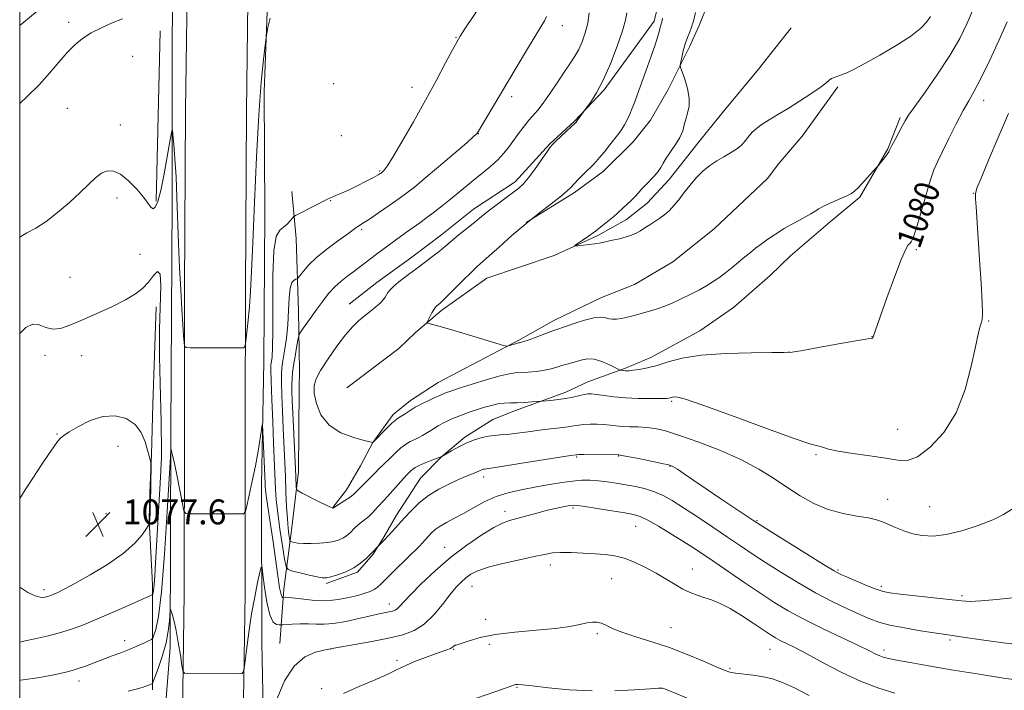
# Model space of a CAD drawing. Extents: x 2092300 to 2095200, y 359800 to 362700.
# Drawn here: x 2092500 to 2092816, y 361103 to 361319 of the extents above; entities that cross this region are included whole.
import ezdxf

# ---------------------------------------------------------------- set-up
doc = ezdxf.new("R2010")
doc.units = 0
doc.header["$MEASUREMENT"] = 0
for name, color, linetype, lineweight in [('32000', 7, 'Continuous', 0), ('DTM HARD BREAKLINE', 7, 'Continuous', 0), ('DTM SPOT ELEVATION', 2, 'Continuous', 13), ('INDEX CONTOUR', 41, 'Continuous', 13), ('INDEX CONTOUR LABEL', 244, 'Continuous', 0), ('INTERMEDIATE CONTOUR', 44, 'Continuous', 0), ('SPOT ELEVATION', 7, 'Continuous', 0)]:
    doc.layers.add(name, color=color, linetype=linetype, lineweight=lineweight)
doc.styles.add('Style-ITALICS', font='ITALICS.shx')

# ---------------------------------------------------------------- blocks, each defined once
blk = doc.blocks.new('SPOT')
at = {"layer": 'SPOT ELEVATION'}
for p, q in [((-3.91, -3.91), (3.82, 3.81)), ((-1.65, 3.77), (1.72, -3.93))]:
    blk.add_line(p, q, dxfattribs=at)

msp = doc.modelspace()

# ---------------------------------------------------------------- linework, layer by layer
at = {"layer": '32000', "flags": 128}
msp.add_lwpolyline([(2092500, 360000), (2095000, 360000), (2095000, 362500), (2092500, 362500), (2092500, 360000)], dxfattribs=at)
at = {"layer": 'DTM HARD BREAKLINE'}
for points in [[(2092551.857, 361833.158, 1082.521), (2092552.25, 361765.098, 1085.505), (2092552.644, 361718.82, 1088.066), (2092553.659, 361673.234, 1089.626), (2092553.488, 361608.883, 1090.372), (2092553.933, 361552.867, 1089.931), (2092553.559, 361519.253, 1088.456), (2092553.781, 361476.551, 1084.674), (2092553.591, 361436.355, 1080.859), (2092553.879, 361388.393, 1077.552), (2092554.022, 361342.119, 1075.789), (2092553.345, 361289.3, 1074.839), (2092553.024, 361231.754, 1074.415), (2092552.938, 361188.807, 1073.466), (2092552.919, 361134.061, 1070.719), (2092552.077, 361079.25, 1069.192)], [(2092571.362, 361833.271, 1082.521), (2092571.755, 361765.237, 1085.505), (2092572.147, 361719.12, 1088.066), (2092573.165, 361673.425, 1089.626), (2092572.993, 361608.935, 1090.372), (2092573.439, 361552.836, 1089.931), (2092573.065, 361519.195, 1088.456), (2092573.287, 361476.556, 1084.674), (2092573.097, 361436.367, 1080.859), (2092573.384, 361388.482, 1077.552), (2092573.528, 361342.024, 1075.789), (2092572.85, 361289.121, 1074.839), (2092572.529, 361231.68, 1074.415), (2092572.443, 361188.784, 1073.466), (2092572.424, 361133.908, 1070.719), (2092571.581, 361079.019, 1069.192)], [(2092548.851, 361612.444, 1089.167), (2092548.871, 361576.738, 1089.387), (2092548.896, 361570.664, 1089.302), (2092549.585, 361539.855, 1088.643), (2092550.042, 361484.231, 1085.14), (2092550.007, 361446.798, 1081.182), (2092549.902, 361404.816, 1078.035), (2092549.527, 361358.956, 1076.157), (2092549.03, 361311.834, 1074.448), (2092549.058, 361260.252, 1073.619), (2092548.597, 361186.107, 1072.215), (2092548.356, 361116.515, 1069.508), (2092546.787, 361096.047, 1068.391), (2092545.655, 361091.909, 1067.376), (2092538.918, 361075.736, 1067.359)], [(2092583.197, 361567.322, 1089.287), (2092583.544, 361540.858, 1088.221), (2092582.093, 361501.5, 1084.279), (2092582.659, 361459.832, 1080.828), (2092580.948, 361423.623, 1077.867), (2092580.807, 361387.371, 1075.685), (2092579.902, 361329.69, 1074.332), (2092578.564, 361295.311, 1073.621), (2092578.798, 361256.218, 1073.232), (2092578.427, 361208.406, 1072.674), (2092577.709, 361168.921, 1071.303), (2092577.868, 361118.059, 1068.715), (2092578.383, 361091.705, 1068.139), (2092578.8, 361083.075, 1068.038), (2092579.21, 361074.719, 1067.869)], [(2092605.925, 361227.016, 1079.39), (2092614.791, 361233.997, 1079.407), (2092626.028, 361242.088, 1079.441), (2092635.723, 361249.426, 1079.407), (2092645.881, 361257.579, 1079.373), (2092659.291, 361266.344, 1079.542), (2092670.396, 361278.573, 1079.898), (2092678.273, 361285.75, 1079.915), (2092687.837, 361295.961, 1080.168), (2092703.962, 361318.042, 1081.488), (2092706.306, 361327.742, 1081.64), (2092708.042, 361342.45, 1081.843), (2092708.802, 361350.765, 1081.928), (2092710.895, 361378.95, 1081.522)], [(2092729.97, 361374.572, 1085.21), (2092729.331, 361362.107, 1085.142), (2092724.752, 361337.99, 1085.092), (2092721.513, 361324.308, 1084.652), (2092718.378, 361316.662, 1084.415), (2092715.322, 361309.806, 1084.398), (2092708.458, 361296.051, 1083.518), (2092702.727, 361286.201, 1083.163), (2092697.221, 361279.263, 1082.791), (2092687.539, 361269.724, 1082.554), (2092678.29, 361262.912, 1082.3), (2092662.783, 361253.233, 1082.012)], [(2092605.167, 361200.052, 1081.471), (2092621.844, 361212.721, 1081.505), (2092627.206, 361217.853, 1081.759), (2092635.676, 361225.071, 1082.317), (2092650.168, 361235.315, 1082.858), (2092671.763, 361242.709, 1083.856), (2092685.833, 361249.131, 1084.178), (2092695.016, 361254.216, 1084.398), (2092701.669, 361259.455, 1084.449), (2092708.796, 361267.146, 1084.381), (2092717.943, 361278.775, 1084.381), (2092725.622, 361288.205, 1084.567), (2092737.477, 361302.608, 1085.007), (2092748.003, 361315.839, 1085.007)], [(2092543.889, 361260.184, 1074.112), (2092545.114, 361314.949, 1075.177)], [(2092762.959, 361296.937, 1083.823), (2092751.46, 361281.072, 1083.383), (2092744.057, 361272.235, 1083.315), (2092740.317, 361267.381, 1083.383), (2092723.218, 361251.206, 1083.112), (2092709.966, 361240.622, 1082.994), (2092697.662, 361233.281, 1082.909), (2092687.017, 361229.104, 1082.808), (2092671.919, 361221.89, 1082.537), (2092660.627, 361215.563, 1082.199), (2092634.541, 361201.853, 1080.93), (2092625.608, 361195.99, 1080.574), (2092620.022, 361191.503, 1080.439), (2092613.462, 361182.481, 1079.999), (2092609.576, 361174.952, 1079.204), (2092605.031, 361167.237, 1078.629), (2092600.696, 361161.63, 1078.037)], [(2092782.981, 361287.054, 1082.249), (2092779.057, 361276.957, 1082.08), (2092770.088, 361261.411, 1081.86), (2092760.551, 361253.52, 1081.589), (2092747.786, 361242.554, 1081.251), (2092741.172, 361236.247, 1081.166), (2092729.447, 361225.928, 1081.166), (2092718.606, 361218.391, 1080.997), (2092702.915, 361209.793, 1080.608), (2092694.72, 361206.409, 1080.202), (2092682.637, 361202.057, 1078.764), (2092675.549, 361198.675, 1078.493), (2092659.383, 361192.764, 1077.495), (2092652.057, 361189.934, 1076.903), (2092643.085, 361184.27, 1076.328), (2092635.694, 361178.053, 1076.006), (2092628.864, 361171.055, 1074.991), (2092621.119, 361159.107, 1074.501), (2092617.114, 361152.25, 1074.179), (2092613.584, 361146.579, 1073.858), (2092608.552, 361140.828, 1073.807), (2092598.47, 361137.136, 1073.706)], [(2092583.594, 361117.827, 1068.647), (2092584.868, 361135.344, 1072.606), (2092587.377, 361154.267, 1076.802), (2092589.602, 361173.021, 1078.544), (2092589.861, 361199.877, 1079.475), (2092589.931, 361205.714, 1079.221), (2092589.648, 361224.784, 1077.208), (2092588.838, 361248.161, 1074.484), (2092587.452, 361263.198, 1073.469)], [(2092542.693, 361102.901, 1069.713), (2092542.65, 361136.844, 1074.467), (2092541.656, 361157.664, 1076.108), (2092541.795, 361166.335, 1076.243), (2092542.359, 361178.603, 1075.922), (2092542.82, 361194.8, 1075.448), (2092543.837, 361226.151, 1074.315)]]:
    msp.add_polyline3d(points, dxfattribs=at)
at = {"layer": 'DTM SPOT ELEVATION'}
for p in [(2092515.71, 361317.67, 1076.5), (2092674.38, 361316.561, 1076.561), (2092640.289, 361312.823, 1073.917), (2092536.35, 361306.77, 1074.9), (2092600.87, 361297.93, 1072.6), (2092626.073, 361296.698, 1073.395), (2092658.101, 361293.77, 1076.337), (2092809.824, 361292.52, 1079.391), (2092515.26, 361290.01, 1074.9), (2092532.39, 361284.59, 1074.6), (2092603.36, 361281.25, 1072.8), (2092647.462, 361281.857, 1076.04), (2092615.723, 361269.837, 1073.842), (2092806.483, 361262.606, 1078.051), (2092531.3, 361261.2, 1073.6), (2092599.974, 361260.272, 1074.066), (2092609.945, 361250.995, 1076.263), (2092538.62, 361242.99, 1073.6), (2092788.249, 361244.525, 1079.764), (2092516.12, 361235.66, 1073.2), (2092811.5, 361221.575, 1077.864), (2092773.955, 361216.576, 1080.024), (2092747.268, 361211.654, 1080.024), (2092508.12, 361210.54, 1074.3), (2092519.95, 361210.44, 1074.6), (2092709.525, 361195.736, 1077.79), (2092782.169, 361186.688, 1078.944), (2092511.99, 361185.19, 1075.9), (2092531.58, 361181.23, 1076.9), (2092679.02, 361177.855, 1073.842), (2092692.385, 361178.131, 1073.917), (2092755.943, 361178.571, 1077.827), (2092708.98, 361174.881, 1073.917), (2092649.086, 361171.363, 1073.507), (2092778.972, 361164.201, 1076.635), (2092656.041, 361160.343, 1070.49), (2092677.874, 361161.431, 1069.746), (2092792.501, 361161.87, 1076.933), (2092527.71, 361159.62, 1077.8), (2092736.986, 361157.372, 1074.14), (2092698.041, 361155.563, 1069.187), (2092636.591, 361148.823, 1070.714), (2092670.567, 361143.051, 1067.437), (2092716.225, 361141.839, 1068.703), (2092763.004, 361141.534, 1074.215), (2092690.233, 361138.714, 1067.064), (2092507.82, 361135.14, 1076.4), (2092645.371, 361136.219, 1067.176), (2092776.925, 361136.194, 1074.326), (2092802.887, 361133.193, 1074.289), (2092618.833, 361130.584, 1070.602), (2092649.76, 361125.67, 1066.7), (2092709.345, 361122.951, 1066.841), (2092685.72, 361121.03, 1065.7), (2092533.71, 361118.76, 1072.5), (2092599.909, 361116.098, 1067.995), (2092650.92, 361117.55, 1065.4), (2092799.033, 361118.926, 1071.719), (2092639.47, 361115.95, 1065.9), (2092741.192, 361115.942, 1067.139), (2092777.783, 361115.742, 1070.453), (2092621.33, 361112.45, 1066.27), (2092728.352, 361109.833, 1066.208), (2092519.09, 361105.75, 1071.4), (2092659.82, 361103.8, 1063.9), (2092597.041, 361103.27, 1066.357)]:
    msp.add_point(p, dxfattribs=at)
at = {"layer": 'INDEX CONTOUR'}
for points in [[(2092695.17, 361320.744, 1080), (2092694.735, 361318.4, 1080), (2092693.764, 361314.94, 1080), (2092692.06, 361309.996, 1080), (2092689.873, 361304.352, 1080), (2092687.559, 361299.076, 1080), (2092685.441, 361295.027, 1080), (2092683.69, 361292.223, 1080), (2092682.44, 361290.471, 1080), (2092679.232, 361286.108, 1080), (2092678.819, 361285.572, 1080), (2092678.315, 361285.033, 1080), (2092677.362, 361284.121, 1080), (2092672.253, 361279.346, 1080), (2092671.253, 361278.382, 1080), (2092670.49, 361277.474, 1080), (2092669.404, 361275.94, 1080), (2092667.612, 361273.344, 1080), (2092665.444, 361270.2529, 1080), (2092663.409, 361267.486, 1080), (2092661.849, 361265.6269, 1080), (2092660.438, 361264.325, 1080), (2092658.683, 361262.995, 1080), (2092656.261, 361261.213, 1080), (2092653.533, 361259.185, 1080), (2092651.03, 361257.279, 1080), (2092649.119, 361255.75, 1080), (2092645.785, 361252.974, 1080), (2092641.283, 361249.369, 1080), (2092639.198, 361247.674, 1080), (2092637.636, 361246.335, 1080), (2092636.318, 361245.179, 1080), (2092634.827, 361243.939, 1080), (2092632.841, 361242.408, 1080), (2092630.422, 361240.6101, 1080), (2092627.729, 361238.627, 1080), (2092624.947, 361236.561, 1080), (2092622.374, 361234.588, 1080), (2092620.335, 361232.9029, 1080), (2092619.053, 361231.644, 1080), (2092618.344, 361230.719, 1080), (2092617.51, 361229.275, 1080), (2092616.91, 361228.478, 1080), (2092615.929, 361227.459, 1080), (2092614.451, 361226.139, 1080), (2092612.646, 361224.635, 1080), (2092610.759, 361223.111, 1080), (2092608.949, 361221.626, 1080), (2092607.036, 361219.809, 1080), (2092604.756, 361217.183, 1080), (2092601.9799, 361213.492, 1080), (2092599.123, 361209.371, 1080), (2092596.736, 361205.675, 1080), (2092595.249, 361202.987, 1080), (2092594.619, 361200.796, 1080), (2092594.683, 361198.319, 1080), (2092595.353, 361195.021, 1080), (2092596.846, 361191.361, 1080), (2092599.454, 361188.047, 1080), (2092603.241, 361185.635, 1080), (2092607.369, 361184.073, 1080), (2092610.774, 361183.157, 1080), (2092613.473, 361182.5, 1080), (2092618.043, 361187.102, 1080), (2092619.665, 361188.682, 1080), (2092620.725, 361189.633, 1080), (2092621.475, 361190.1829, 1080), (2092622.318, 361190.7129, 1080), (2092623.535, 361191.502, 1080), (2092626.174, 361193.254, 1080), (2092627.0771, 361193.836, 1080), (2092627.935, 361194.324, 1080), (2092629.171, 361194.943, 1080), (2092631.0551, 361195.844, 1080), (2092633.251, 361196.869, 1080), (2092635.271, 361197.784, 1080), (2092636.845, 361198.445, 1080), (2092638.575, 361199.062, 1080), (2092641.28, 361199.937, 1080), (2092645.449, 361201.253, 1080), (2092650.242, 361202.724, 1080), (2092654.484, 361203.948, 1080), (2092657.335, 361204.632, 1080), (2092659.276, 361204.907, 1080), (2092663.481, 361205.157, 1080), (2092666.143, 361205.391, 1080), (2092668.694, 361205.733, 1080), (2092670.821, 361206.19, 1080), (2092672.606, 361206.7109, 1080), (2092674.232, 361207.233, 1080), (2092675.8499, 361207.711, 1080), (2092677.48, 361208.168, 1080), (2092680.764, 361209.132, 1080), (2092682.566, 361209.426, 1080), (2092684.675, 361209.274, 1080), (2092687.143, 361208.532, 1080), (2092689.586, 361207.491, 1080), (2092692.586, 361206.019, 1080), (2092693.047, 361205.811, 1080), (2092693.293, 361205.748, 1080), (2092694.0991, 361205.613, 1080), (2092694.594, 361205.552, 1080), (2092695.112, 361205.528, 1080), (2092695.869, 361205.573, 1080), (2092697.138, 361205.72, 1080), (2092699.121, 361206.0121, 1080), (2092701.7421, 361206.518, 1080), (2092704.851, 361207.317, 1080), (2092708.427, 361208.427, 1080), (2092712.958, 361209.619, 1080), (2092719.056, 361210.6059, 1080), (2092726.924, 361211.171, 1080), (2092735.1139, 361211.394, 1080), (2092741.766, 361211.429, 1080), (2092745.679, 361211.435, 1080), (2092748.286, 361211.604, 1080), (2092751.679, 361212.136, 1080), (2092757.279, 361213.134, 1080), (2092763.835, 361214.317, 1080), (2092769.422, 361215.308, 1080), (2092772.599, 361215.831, 1080), (2092773.843, 361216.0109, 1080), (2092774.113, 361216.073, 1080), (2092774.213, 361216.211, 1080), (2092774.326, 361216.487, 1080), (2092778.776, 361229.026, 1080), (2092781.201, 361235.7191, 1080), (2092783.358, 361241.3891, 1080), (2092784.789, 361244.665, 1080), (2092785.622, 361246.054, 1080), (2092786.133, 361246.537, 1080), (2092786.582, 361247.052, 1080), (2092787.177, 361248.369, 1080), (2092788.112, 361251.216, 1080), (2092789.495, 361255.966, 1080), (2092791.102, 361261.579, 1080), (2092792.625, 361266.663, 1080)], [(2092792.625, 361266.663, 1080), (2092793.8639, 361270.243, 1080), (2092795.07, 361273.022, 1080), (2092796.601, 361276.122, 1080), (2092798.69, 361280.32, 1080), (2092801.051, 361285.013, 1080), (2092803.27, 361289.253, 1080), (2092805.082, 361292.454, 1080), (2092806.818, 361295.4811, 1080), (2092808.958, 361299.56, 1080), (2092811.789, 361305.454, 1080), (2092814.828, 361312.07, 1080), (2092817.399, 361317.851, 1080)], [(2092534.895, 361102.488, 1070), (2092537.468, 361103.169, 1070), (2092539.336, 361103.7, 1070), (2092540.586, 361104.107, 1070), (2092541.407, 361104.412, 1070), (2092542.537, 361104.881, 1070), (2092542.676, 361105.013, 1070), (2092542.937, 361105.618, 1070), (2092543.54, 361107.214, 1070), (2092544.614, 361110.13, 1070), (2092545.9, 361113.943, 1070), (2092547.0419, 361118.04, 1070), (2092547.768, 361121.864, 1070), (2092548.139, 361125.076, 1070), (2092548.381, 361128.604, 1070), (2092548.4849, 361128.825, 1070), (2092548.701, 361128.243, 1070), (2092549.096, 361126.99, 1070), (2092549.642, 361124.962, 1070), (2092550.294, 361121.998, 1070), (2092550.991, 361118.121, 1070), (2092551.641, 361114.082, 1070), (2092552.137, 361110.818, 1070), (2092552.465, 361109.012, 1070), (2092552.962, 361108.342, 1070), (2092554.0531, 361108.235, 1070), (2092570.307, 361108.077, 1070), (2092571.532, 361108.192, 1070), (2092572.079, 361109.059, 1070), (2092572.419, 361111.423, 1070), (2092572.933, 361115.747, 1070), (2092573.661, 361121.376, 1070), (2092574.554, 361127.377, 1070), (2092575.546, 361132.909, 1070), (2092576.49, 361137.506, 1070), (2092577.22, 361140.798, 1070), (2092577.635, 361142.447, 1070), (2092577.886, 361142.255, 1070), (2092578.188, 361140.055, 1070), (2092578.713, 361135.954, 1070), (2092579.47, 361131.129, 1070), (2092580.423, 361127.033, 1070), (2092581.511, 361124.75, 1070), (2092582.565, 361123.917, 1070), (2092583.388, 361123.8059, 1070), (2092583.897, 361123.815, 1070), (2092584.467, 361123.845, 1070), (2092587.583, 361124.053, 1070), (2092590.15, 361124.172, 1070), (2092592.818, 361124.194, 1070), (2092595.273, 361124.088, 1070), (2092597.8171, 361124.035, 1070), (2092600.908, 361124.274, 1070), (2092604.805, 361124.951, 1070), (2092608.988, 361125.872, 1070), (2092612.7389, 361126.751, 1070), (2092615.51, 361127.368, 1070), (2092618.776, 361128.034, 1070), (2092619.824, 361128.284, 1070), (2092620.682, 361128.603, 1070), (2092621.429, 361129.08, 1070), (2092622.215, 361129.848, 1070), (2092623.455, 361131.218, 1070), (2092625.6369, 361133.548, 1070), (2092629.094, 361137.035, 1070), (2092633.548, 361141.243, 1070), (2092638.569, 361145.578, 1070), (2092643.715, 361149.511, 1070), (2092648.502, 361152.772, 1070), (2092652.431, 361155.159, 1070), (2092655.215, 361156.577, 1070), (2092657.396, 361157.377, 1070), (2092666.231, 361159.808, 1070), (2092669.6659, 361160.7089, 1070), (2092672.664, 361161.41, 1070), (2092675.077, 361161.904, 1070), (2092676.826, 361162.218, 1070), (2092677.992, 361162.362, 1070), (2092679.309, 361162.292, 1070), (2092681.674, 361161.947, 1070), (2092685.63, 361161.313, 1070), (2092690.31, 361160.546, 1070), (2092694.492, 361159.85, 1070), (2092697.328, 361159.326, 1070), (2092699.45, 361158.676, 1070), (2092701.863, 361157.506, 1070), (2092705.283, 361155.56, 1070), (2092709.278, 361153.162, 1070), (2092713.132, 361150.7771, 1070), (2092716.363, 361148.716, 1070), (2092719.4479, 361146.673, 1070), (2092723.101, 361144.185, 1070), (2092733.063, 361137.347, 1070), (2092738.18, 361133.887, 1070), (2092742.678, 361130.955, 1070), (2092747.055, 361128.327, 1070), (2092752.05, 361125.633, 1070), (2092758.0881, 361122.64, 1070), (2092764.331, 361119.666, 1070), (2092769.622, 361117.167, 1070), (2092773.112, 361115.481, 1070), (2092775.161, 361114.468, 1070), (2092776.435, 361113.872, 1070), (2092777.59, 361113.453, 1070), (2092779.235, 361113.044, 1070), (2092781.968, 361112.499, 1070), (2092786.265, 361111.702, 1070), (2092792.119, 361110.661, 1070), (2092799.399, 361109.419, 1070), (2092807.789, 361108.047, 1070), (2092816.231, 361106.738, 1070), (2092823.48, 361105.714, 1070)]]:
    msp.add_polyline3d(points, dxfattribs=at)
at = {"layer": 'INTERMEDIATE CONTOUR'}
for points in [[(2092648.47, 361323.471, 1074), (2092643.129, 361315.527, 1074), (2092641.566, 361313.159, 1074), (2092640.463, 361311.312, 1074), (2092639.1, 361308.782, 1074), (2092636.912, 361304.644, 1074), (2092633.947, 361299.09, 1074), (2092630.406, 361292.588, 1074), (2092626.551, 361285.689, 1074), (2092622.874, 361279.265, 1074), (2092619.928, 361274.266, 1074), (2092618.108, 361271.359, 1074), (2092617.185, 361270.072, 1074), (2092616.772, 361269.651, 1074), (2092616.182, 361269.187, 1074), (2092615.883, 361268.99, 1074), (2092615.174, 361268.581, 1074), (2092613.715, 361267.796, 1074), (2092611.324, 361266.551, 1074), (2092608.441, 361265.087, 1074), (2092605.659, 361263.722, 1074), (2092603.454, 361262.7089, 1074), (2092601.821, 361262.011, 1074), (2092600.634, 361261.525, 1074), (2092599.719, 361261.128, 1074), (2092598.691, 361260.636, 1074), (2092589.913, 361256.2091, 1074), (2092588.671, 361255.566, 1074), (2092588.082, 361255.164, 1074), (2092587.64, 361254.655, 1074), (2092586.939, 361253.797, 1074), (2092585.969, 361252.747, 1074), (2092584.816, 361251.763, 1074), (2092583.591, 361250.8229, 1074), (2092582.484, 361248.772, 1074), (2092581.707, 361244.1759, 1074), (2092581.395, 361236.256, 1074), (2092581.38, 361226.8529, 1074), (2092581.414, 361218.465, 1074), (2092581.309, 361213.005, 1074), (2092581.105, 361210.043, 1074), (2092580.899, 361208.564, 1074), (2092580.773, 361207.533, 1074), (2092580.753, 361205.834, 1074), (2092580.85, 361202.328, 1074), (2092581.064, 361196.35, 1074), (2092581.3401, 361189.11, 1074), (2092581.612, 361182.29, 1074), (2092582.256, 361167.472, 1074), (2092582.491, 361164.076, 1074), (2092582.941, 361159.836, 1074), (2092583.659, 361154.594, 1074), (2092584.476, 361149.254, 1074), (2092585.16, 361144.981, 1074), (2092585.613, 361142.606, 1074), (2092586.26, 361141.613, 1074), (2092587.654, 361141.153, 1074), (2092590.12, 361140.551, 1074), (2092593.065, 361139.844, 1074), (2092595.665, 361139.247, 1074), (2092597.351, 361138.936, 1074), (2092598.568, 361138.95, 1074), (2092600.016, 361139.289, 1074), (2092602.197, 361139.9511, 1074), (2092604.826, 361140.918, 1074), (2092607.424, 361142.166, 1074), (2092609.598, 361143.643, 1074), (2092611.321, 361145.17, 1074), (2092617.249, 361151.229, 1074), (2092618.465, 361152.521, 1074), (2092619.919, 361154.112, 1074), (2092623.573, 361158.16, 1074), (2092625.809, 361160.571, 1074), (2092628.382, 361163.0619, 1074), (2092631.359, 361165.437, 1074), (2092634.7199, 361167.527, 1074), (2092638.112, 361169.263, 1074), (2092641.095, 361170.605, 1074), (2092643.334, 361171.537, 1074), (2092646.03, 361172.602, 1074), (2092646.852, 361172.968, 1074), (2092648.018, 361173.536, 1074), (2092648.521, 361173.7379, 1074), (2092648.992, 361173.8851, 1074), (2092649.411, 361173.977, 1074), (2092651.406, 361174.247, 1074), (2092654.854, 361174.7659, 1074), (2092660.794, 361175.703, 1074), (2092677.074, 361178.302, 1074), (2092678.819, 361178.563, 1074), (2092679.035, 361178.585, 1074), (2092679.689, 361178.601, 1074), (2092681.277, 361178.605, 1074), (2092692.439, 361178.5111, 1074), (2092692.633, 361178.488, 1074), (2092693.426, 361178.35, 1074), (2092695.403, 361177.978, 1074), (2092698.857, 361177.308, 1074), (2092702.923, 361176.507, 1074), (2092706.449, 361175.797, 1074), (2092708.619, 361175.305, 1074), (2092709.971, 361174.792, 1074), (2092711.384, 361173.922, 1074), (2092713.583, 361172.424, 1074), (2092716.69, 361170.287, 1074), (2092720.6741, 361167.565, 1074), (2092725.361, 361164.398, 1074), (2092735.999, 361157.276, 1074), (2092737.98, 361155.996, 1074), (2092741.179, 361153.984, 1074), (2092752.896, 361146.669, 1074), (2092758.381, 361143.272, 1074), (2092761.742, 361141.239, 1074), (2092763.7741, 361140.144, 1074), (2092765.789, 361139.245, 1074), (2092768.742, 361137.988, 1074), (2092772.17, 361136.559, 1074), (2092775.255, 361135.331, 1074), (2092777.5019, 361134.568, 1074), (2092779.719, 361134.113, 1074), (2092783.035, 361133.7, 1074), (2092802.6981, 361131.536, 1074), (2092805.46, 361131.4141, 1074), (2092808.925, 361131.585, 1074), (2092814.07, 361132.055, 1074), (2092820.052, 361132.698, 1074)], [(2092780.359, 361278.021, 1082), (2092781.394, 361280.006, 1082), (2092783.737, 361284.436, 1082), (2092784.588, 361286.0151, 1082), (2092785.681, 361287.762, 1082), (2092787.681, 361290.626, 1082), (2092791.004, 361295.243, 1082), (2092795.0579, 361301.006, 1082), (2092798.997, 361306.999, 1082), (2092802.155, 361312.478, 1082), (2092804.569, 361317.391, 1082), (2092806.449, 361321.862, 1082)], [(2092500, 361316.634, 1078), (2092500.683, 361317.189, 1078), (2092505.629, 361321.227, 1078)], [(2092500, 361248.584, 1074), (2092502.274, 361249.911, 1074), (2092505.141, 361251.488, 1074), (2092508.4659, 361253.59, 1074), (2092512.206, 361256.444, 1074), (2092516.009, 361259.705, 1074), (2092519.444, 361262.88, 1074), (2092522.193, 361265.559, 1074), (2092524.396, 361267.638, 1074), (2092526.306, 361269.093, 1074), (2092528.163, 361269.875, 1074), (2092530.142, 361269.831, 1074), (2092532.407, 361268.782, 1074), (2092535.02, 361266.685, 1074), (2092537.642, 361264.028, 1074), (2092539.836, 361261.434, 1074), (2092542.19, 361258.172, 1074), (2092542.857, 361257.716, 1074), (2092543.558, 361258.188, 1074), (2092544.374, 361259.975, 1074), (2092545.339, 361263.53, 1074), (2092546.448, 361268.959, 1074), (2092547.531, 361274.989, 1074), (2092548.381, 361279.999, 1074), (2092548.857, 361282.695, 1074), (2092549.087, 361283.089, 1074), (2092549.27, 361281.519, 1074), (2092549.558, 361278.3081, 1074), (2092549.915, 361273.713, 1074), (2092550.265, 361267.977, 1074), (2092550.548, 361261.3491, 1074), (2092551.068, 361246.486, 1074), (2092551.398, 361238.834, 1074), (2092551.761, 361231.618, 1074), (2092552.116, 361225.36, 1074), (2092552.4281, 361220.473, 1074), (2092552.678, 361216.948, 1074), (2092552.853, 361214.668, 1074), (2092553.015, 361213.475, 1074), (2092553.5231, 361213.034, 1074), (2092554.8161, 361212.966, 1074), (2092571.07, 361212.923, 1074), (2092572.079, 361213.004, 1074), (2092572.51, 361213.574, 1074), (2092572.732, 361215.123, 1074), (2092573.04, 361217.983, 1074), (2092573.431, 361221.857, 1074), (2092573.827, 361226.29, 1074), (2092574.175, 361231.138, 1074), (2092574.522, 361237.498, 1074), (2092574.939, 361246.7779, 1074), (2092575.479, 361259.707, 1074), (2092576.129, 361274.304, 1074), (2092576.858, 361287.911, 1074), (2092577.622, 361298.389, 1074), (2092578.326, 361305.683, 1074), (2092578.862, 361310.261, 1074), (2092579.174, 361312.723, 1074), (2092579.4179, 361314.205, 1074), (2092579.805, 361315.976, 1074), (2092580.509, 361318.964, 1074)], [(2092500, 361291.517, 1076), (2092502.49, 361293.8589, 1076), (2092506.221, 361297.586, 1076), (2092509.576, 361301.335, 1076), (2092512.552, 361304.8829, 1076), (2092515.223, 361307.981, 1076), (2092517.695, 361310.461, 1076), (2092520.205, 361312.47, 1076), (2092523.019, 361314.232, 1076), (2092526.297, 361315.917, 1076), (2092529.762, 361317.473, 1076), (2092533.027, 361318.792, 1076)], [(2092669.3019, 361319.507, 1076), (2092668.655, 361318.146, 1076), (2092667.521, 361316.227, 1076), (2092665.642, 361313.159, 1076), (2092662.879, 361308.5799, 1076), (2092659.566, 361303.04, 1076), (2092647.128, 361282.067, 1076), (2092646.932, 361281.83, 1076), (2092646.023, 361280.988, 1076), (2092643.694, 361278.948, 1076), (2092639.569, 361275.396, 1076), (2092634.596, 361271.1469, 1076), (2092630.054, 361267.296, 1076), (2092626.857, 361264.639, 1076), (2092624.471, 361262.765, 1076), (2092621.996, 361260.964, 1076), (2092618.806, 361258.727, 1076), (2092615.367, 361256.3591, 1076), (2092612.42, 361254.366, 1076), (2092610.512, 361253.118, 1076), (2092608.734, 361252.007, 1076), (2092608.037, 361251.521, 1076), (2092605.028, 361249.339, 1076), (2092602.105, 361247.242, 1076), (2092598.676, 361244.686, 1076), (2092595.431, 361242.039, 1076), (2092592.927, 361239.63, 1076), (2092591.1861, 361237.645, 1076), (2092589.509, 361235.466, 1076), (2092589.174, 361235.151, 1076), (2092588.799, 361235.015, 1076), (2092588.185, 361234.7581, 1076), (2092587.4731, 361233.955, 1076), (2092586.892, 361232.151, 1076), (2092586.597, 361229.053, 1076), (2092586.443, 361225.004, 1076), (2092586.209, 361220.509, 1076), (2092585.743, 361216.051, 1076), (2092585.156, 361212.025, 1076), (2092584.627, 361208.801, 1076), (2092584.298, 361206.535, 1076), (2092584.162, 361204.508, 1076), (2092584.173, 361201.782, 1076), (2092584.2901, 361197.682, 1076), (2092584.477, 361192.581, 1076), (2092584.703, 361187.112, 1076), (2092585.392, 361171.573, 1076), (2092585.598, 361166.578, 1076), (2092585.804, 361161.928, 1076), (2092586.031, 361157.975, 1076), (2092586.291, 361154.987, 1076), (2092586.5441, 361152.91, 1076), (2092586.742, 361151.609, 1076), (2092586.872, 361150.929, 1076), (2092587.057, 361150.645, 1076), (2092587.456, 361150.513, 1076), (2092588.218, 361150.343, 1076), (2092589.452, 361150.152, 1076), (2092591.258, 361150.013, 1076), (2092593.654, 361149.985, 1076), (2092596.328, 361150.083, 1076), (2092598.888, 361150.313, 1076), (2092601.0189, 361150.6779, 1076), (2092602.726, 361151.177, 1076), (2092604.091, 361151.809, 1076), (2092605.196, 361152.563, 1076), (2092606.125, 361153.393, 1076), (2092607.771, 361155.069, 1076), (2092608.589, 361155.847, 1076), (2092609.434, 361156.564, 1076), (2092611.252, 361157.908, 1076), (2092612.22, 361158.711, 1076), (2092613.214, 361159.696, 1076), (2092615.12, 361161.796, 1076), (2092616.942, 361163.731, 1076), (2092618.214, 361165.113, 1076), (2092623.363, 361170.911, 1076), (2092624.489, 361172.126, 1076), (2092625.22, 361172.867, 1076), (2092625.7519, 361173.376, 1076), (2092626.29, 361173.868, 1076), (2092627.081, 361174.431, 1076), (2092628.387, 361175.123, 1076), (2092630.3269, 361175.962, 1076), (2092632.471, 361176.809, 1076), (2092635.731, 361178.05, 1076), (2092638.802, 361179.831, 1076), (2092641.1181, 361181.0971, 1076), (2092643.687, 361182.352, 1076), (2092646.229, 361183.372, 1076), (2092648.609, 361184.116, 1076), (2092650.729, 361184.582, 1076), (2092652.5731, 361184.802, 1076), (2092654.462, 361184.918, 1076), (2092656.796, 361185.104, 1076), (2092659.854, 361185.483, 1076), (2092663.407, 361185.983, 1076), (2092667.102, 361186.484, 1076), (2092670.613, 361186.895, 1076), (2092673.732, 361187.229, 1076), (2092676.277, 361187.532, 1076), (2092678.167, 361187.831, 1076), (2092679.715, 361188.1, 1076), (2092681.338, 361188.299, 1076), (2092683.337, 361188.394, 1076), (2092685.563, 361188.382, 1076), (2092687.758, 361188.27, 1076), (2092689.742, 361188.074, 1076), (2092691.66, 361187.851, 1076), (2092693.739, 361187.671, 1076), (2092696.141, 361187.575, 1076), (2092698.772, 361187.4951, 1076), (2092701.474, 361187.333, 1076), (2092704.227, 361186.972, 1076), (2092707.554, 361186.206, 1076), (2092712.116, 361184.806, 1076), (2092718.282, 361182.634, 1076), (2092725.261, 361179.906, 1076), (2092731.97, 361176.925, 1076), (2092737.584, 361173.947, 1076), (2092742.311, 361171.023, 1076), (2092746.618, 361168.158, 1076), (2092750.906, 361165.392, 1076), (2092755.309, 361162.9121, 1076), (2092759.8979, 361160.945, 1076), (2092764.646, 361159.636, 1076), (2092769.132, 361158.814, 1076), (2092772.842, 361158.225, 1076), (2092775.4461, 361157.647, 1076), (2092777.37, 361156.981, 1076), (2092781.494, 361155.142, 1076), (2092784.153, 361154.083, 1076), (2092787.047, 361153.162, 1076), (2092790.101, 361152.557, 1076), (2092793.563, 361152.425, 1076), (2092797.76, 361152.919, 1076), (2092802.825, 361154.116, 1076), (2092808.111, 361155.7831, 1076), (2092812.779, 361157.613, 1076), (2092816.204, 361159.335, 1076), (2092820.533, 361161.991, 1076)], [(2092683.065, 361320.765, 1078), (2092682.565, 361317.405, 1078), (2092681.792, 361314.254, 1078), (2092680.801, 361311.422, 1078), (2092679.677, 361308.951, 1078), (2092678.465, 361306.8049, 1078), (2092677.04, 361304.622, 1078), (2092675.238, 361301.959, 1078), (2092672.982, 361298.56, 1078), (2092670.548, 361294.915, 1078), (2092668.3, 361291.697, 1078), (2092666.503, 361289.39, 1078), (2092663.66, 361286.154, 1078), (2092662.21, 361284.354, 1078), (2092660.668, 361282.305, 1078), (2092657.406, 361277.833, 1078), (2092655.633, 361275.579, 1078), (2092653.663, 361273.411, 1078), (2092651.438, 361271.371, 1078), (2092649.004, 361269.386, 1078), (2092646.434, 361267.353, 1078), (2092643.793, 361265.199, 1078), (2092638.463, 361260.776, 1078), (2092635.846, 361258.665, 1078), (2092633.307, 361256.682, 1078), (2092630.875, 361254.849, 1078), (2092628.575, 361253.181, 1078), (2092624.358, 361250.204, 1078), (2092622.416, 361248.814, 1078), (2092616.673, 361244.597, 1078), (2092614.715, 361243.138, 1078), (2092612.823, 361241.703, 1078), (2092609.271, 361238.952, 1078), (2092607.426, 361237.552, 1078), (2092605.425, 361236.066, 1078), (2092603.3371, 361234.423, 1078), (2092601.267, 361232.549, 1078), (2092599.294, 361230.395, 1078), (2092597.392, 361228.004, 1078), (2092595.511, 361225.444, 1078), (2092593.646, 361222.83, 1078), (2092590.725, 361218.667, 1078), (2092590.033, 361217.623, 1078), (2092589.698, 361216.786, 1078), (2092589.4301, 361215.437, 1078), (2092589.014, 361213.087, 1078), (2092588.509, 361210.161, 1078), (2092588.047, 361207.312, 1078), (2092587.733, 361205.026, 1078), (2092587.56, 361203.118, 1078), (2092587.496, 361201.235, 1078), (2092587.515, 361199.015, 1078), (2092587.614, 361196.052, 1078), (2092587.793, 361191.933, 1078), (2092588.732, 361171.689, 1078), (2092588.874, 361168.089, 1078), (2092588.968, 361167.403, 1078), (2092589.468, 361166.914, 1078), (2092590.805, 361166.205, 1078), (2092596.027, 361163.577, 1078), (2092598.462, 361162.37, 1078), (2092599.878, 361161.698, 1078), (2092600.468, 361161.4531, 1078), (2092600.628, 361161.423, 1078), (2092600.81, 361161.496, 1078), (2092600.861, 361161.533, 1078), (2092604.559, 361163.814, 1078), (2092605.882, 361164.669, 1078), (2092606.759, 361165.303, 1078), (2092607.415, 361165.887, 1078), (2092610.752, 361169.191, 1078), (2092612.116, 361170.57, 1078), (2092614.317, 361172.902, 1078), (2092615.416, 361174.028, 1078), (2092616.691, 361175.257, 1078), (2092619.585, 361177.978, 1078), (2092621.061, 361179.397, 1078), (2092622.5369, 361180.743, 1078), (2092624.029, 361181.903, 1078), (2092625.537, 361182.802, 1078), (2092626.992, 361183.503, 1078), (2092628.308, 361184.107, 1078), (2092629.441, 361184.705, 1078), (2092630.508, 361185.35, 1078), (2092631.669, 361186.0871, 1078), (2092633.033, 361186.936, 1078), (2092634.524, 361187.831, 1078), (2092636.014, 361188.68, 1078), (2092637.428, 361189.4199, 1078), (2092638.889, 361190.097, 1078), (2092640.569, 361190.783, 1078), (2092642.585, 361191.533, 1078), (2092644.835, 361192.3219, 1078), (2092647.159, 361193.104, 1078), (2092649.4249, 361193.832, 1078), (2092651.603, 361194.449, 1078), (2092653.688, 361194.894, 1078), (2092655.699, 361195.133, 1078), (2092657.733, 361195.2371, 1078), (2092659.91, 361195.307, 1078), (2092662.266, 361195.418, 1078), (2092664.498, 361195.551, 1078), (2092667.9259, 361195.787, 1078), (2092670.747, 361196.0349, 1078), (2092673.076, 361196.29, 1078), (2092675.551, 361196.655, 1078), (2092677.836, 361197.123, 1078), (2092681.399, 361197.993, 1078), (2092682.621, 361198.193, 1078), (2092683.826, 361198.192, 1078), (2092685.445, 361197.991, 1078), (2092687.822, 361197.616, 1078), (2092690.934, 361197.182, 1078), (2092694.67, 361196.826, 1078), (2092698.8241, 361196.652, 1078), (2092702.818, 361196.62, 1078), (2092705.98, 361196.658, 1078), (2092707.835, 361196.704, 1078), (2092708.698, 361196.76, 1078), (2092709.081, 361196.836, 1078), (2092709.421, 361196.942, 1078), (2092709.851, 361197.055, 1078), (2092710.431, 361197.149, 1078), (2092711.438, 361197.104, 1078), (2092714.037, 361196.432, 1078), (2092719.612, 361194.554, 1078), (2092728.825, 361191.188, 1078), (2092739.46, 361187.241, 1078), (2092748.579, 361183.917, 1078), (2092753.984, 361182.104, 1078), (2092756.44, 361181.431, 1078), (2092757.452, 361181.21, 1078), (2092758.382, 361180.877, 1078), (2092760.026, 361180.364, 1078), (2092763.04, 361179.728, 1078), (2092767.766, 361179.02, 1078), (2092773.296, 361178.263, 1078), (2092778.4121, 361177.474, 1078), (2092782.247, 361176.777, 1078), (2092785.348, 361176.716, 1078), (2092788.612, 361177.94, 1078), (2092792.663, 361180.958, 1078), (2092797.028, 361185.719, 1078), (2092800.959, 361192.031, 1078), (2092803.875, 361199.517, 1078), (2092805.8651, 361207.053, 1078), (2092807.182, 361213.33, 1078), (2092808.061, 361217.3869, 1078), (2092808.639, 361219.653, 1078), (2092809.031, 361220.907, 1078), (2092809.322, 361221.97, 1078), (2092809.466, 361223.848, 1078), (2092809.388, 361227.591, 1078), (2092809.049, 361233.808, 1078), (2092808.557, 361241.342, 1078), (2092807.401, 361258.292, 1078), (2092807.235, 361260.9, 1078), (2092807.221, 361262.51, 1078), (2092807.681, 361264.286, 1078), (2092809.001, 361267.58, 1078), (2092811.416, 361273.308, 1078), (2092814.551, 361280.652, 1078), (2092817.873, 361288.36, 1078)], [(2092706.628, 361319.017, 1082), (2092706.35, 361317.741, 1082), (2092705.904, 361316.111, 1082), (2092705.624, 361315.008, 1082), (2092705.129, 361313.232, 1082), (2092704.243, 361310.431, 1082), (2092702.873, 361306.453, 1082), (2092701.265, 361301.9461, 1082), (2092698.577, 361294.523, 1082), (2092697.673, 361292.078, 1082), (2092696.881, 361290.045, 1082), (2092696.076, 361288.125, 1082), (2092695.249, 361286.319, 1082), (2092694.42, 361284.705, 1082), (2092693.581, 361283.306, 1082), (2092692.605, 361281.914, 1082), (2092691.337, 361280.263, 1082), (2092689.701, 361278.201, 1082), (2092687.944, 361276.03, 1082), (2092686.391, 361274.162, 1082), (2092685.256, 361272.868, 1082), (2092684.2879, 361271.86, 1082), (2092681.53, 361269.111, 1082), (2092679.768, 361267.323, 1082), (2092678.234, 361265.721, 1082), (2092677.1429, 361264.541, 1082), (2092676.004, 361263.427, 1082), (2092674.151, 361261.877, 1082), (2092667.131, 361256.425, 1082), (2092662.693, 361252.849, 1082), (2092658.239, 361249.046, 1082), (2092654.189, 361245.451, 1082), (2092650.955, 361242.544, 1082), (2092647.077, 361239.095, 1082), (2092645.183, 361237.302, 1082), (2092642.5931, 361234.737, 1082), (2092637.319, 361229.444, 1082), (2092635.809, 361227.974, 1082), (2092635.022, 361227.263, 1082), (2092634.193, 361226.614, 1082), (2092633.738, 361226.1381, 1082), (2092633.18, 361225.348, 1082), (2092632.506, 361224.178, 1082), (2092631.827, 361222.886, 1082), (2092631.287, 361221.816, 1082), (2092631.018, 361221.214, 1082), (2092631.105, 361220.942, 1082), (2092631.623, 361220.769, 1082), (2092632.709, 361220.477, 1082), (2092634.745, 361219.905, 1082), (2092638.178, 361218.907, 1082), (2092643.144, 361217.432, 1082), (2092653.016, 361214.472, 1082), (2092655.517, 361213.734, 1082), (2092656.592, 361213.511, 1082), (2092657.164, 361213.611, 1082), (2092659.722, 361214.4019, 1082), (2092660.226, 361214.541, 1082), (2092660.492, 361214.595, 1082), (2092660.672, 361214.608, 1082), (2092660.95, 361214.646, 1082), (2092661.647, 361214.839, 1082), (2092663.115, 361215.338, 1082), (2092665.524, 361216.218, 1082), (2092670.746, 361218.159, 1082), (2092672.33, 361218.729, 1082), (2092675.387, 361219.796, 1082), (2092678.194, 361220.789, 1082), (2092681.515, 361221.873, 1082), (2092684.57, 361222.656, 1082), (2092686.765, 361222.8561, 1082), (2092688.269, 361222.651, 1082), (2092689.437, 361222.33, 1082), (2092690.586, 361222.139, 1082), (2092691.876, 361222.141, 1082), (2092693.428, 361222.353, 1082), (2092695.325, 361222.777, 1082), (2092697.514, 361223.362, 1082), (2092702.4059, 361224.753, 1082), (2092704.937, 361225.527, 1082), (2092707.413, 361226.394, 1082), (2092709.772, 361227.376, 1082), (2092712.026, 361228.432, 1082), (2092716.346, 361230.574, 1082), (2092718.456, 361231.657, 1082), (2092720.547, 361232.808, 1082), (2092722.6309, 361234.071, 1082), (2092724.728, 361235.479, 1082), (2092726.8579, 361237.056, 1082), (2092729.02, 361238.799, 1082), (2092733.098, 361242.238, 1082), (2092734.856, 361243.671, 1082), (2092736.551, 361244.9871, 1082), (2092738.372, 361246.346, 1082), (2092740.481, 361247.876, 1082), (2092742.931, 361249.55, 1082), (2092745.744, 361251.306, 1082), (2092748.857, 361253.066, 1082), (2092751.8561, 361254.6859, 1082), (2092754.241, 361256.006, 1082), (2092755.7191, 361256.938, 1082), (2092756.832, 361257.682, 1082), (2092758.332, 361258.509, 1082), (2092760.72, 361259.603, 1082), (2092765.889, 361261.834, 1082), (2092767.386, 361262.57, 1082), (2092768.376, 361263.302, 1082), (2092769.48, 361264.438, 1082), (2092775.451, 361270.933, 1082), (2092775.926, 361271.478, 1082), (2092777.145, 361273.016, 1082), (2092778.038, 361274.171, 1082), (2092778.816, 361275.22, 1082), (2092779.313, 361275.983, 1082), (2092779.73, 361276.771, 1082), (2092780.359, 361278.021, 1082)], [(2092717.186, 361320.842, 1084), (2092716.548, 361318.065, 1084), (2092716.307, 361317.157, 1084), (2092715.946, 361316.114, 1084), (2092715.37, 361314.653, 1084), (2092714.659, 361312.81, 1084), (2092713.937, 361310.695, 1084), (2092713.311, 361308.458, 1084), (2092712.8169, 361306.388, 1084), (2092712.476, 361304.81, 1084), (2092712.32, 361303.879, 1084), (2092712.431, 361303.08, 1084), (2092712.905, 361301.728, 1084), (2092713.756, 361299.353, 1084), (2092714.663, 361296.342, 1084), (2092715.225, 361293.295, 1084), (2092715.162, 361290.687, 1084), (2092714.677, 361288.485, 1084), (2092714.092, 361286.525, 1084), (2092713.629, 361284.654, 1084), (2092713.104, 361282.738, 1084), (2092712.231, 361280.65, 1084), (2092710.839, 361278.332, 1084), (2092707.799, 361273.929, 1084), (2092706.844, 361272.318, 1084), (2092706.116, 361270.992, 1084), (2092705.242, 361269.687, 1084), (2092703.96, 361268.2129, 1084), (2092701.034, 361265.202, 1084), (2092699.901, 361263.947, 1084), (2092698.92, 361262.811, 1084), (2092697.858, 361261.656, 1084), (2092696.565, 361260.394, 1084), (2092693.962, 361258.001, 1084), (2092692.128, 361256.263, 1084), (2092690.982, 361255.244, 1084), (2092689.344, 361253.875, 1084), (2092687.311, 361252.252, 1084), (2092685.062, 361250.533, 1084), (2092682.791, 361248.877, 1084), (2092680.756, 361247.443, 1084), (2092679.232, 361246.39, 1084), (2092678.453, 361245.827, 1084), (2092678.49, 361245.658, 1084), (2092679.377, 361245.739, 1084), (2092683.0751, 361246.191, 1084), (2092684.916, 361246.434, 1084), (2092686.213, 361246.635, 1084), (2092687.283, 361246.844, 1084), (2092690.539, 361247.545, 1084), (2092692.789, 361248.059, 1084), (2092694.94, 361248.625, 1084), (2092696.677, 361249.212, 1084), (2092698.119, 361249.858, 1084), (2092699.495, 361250.619, 1084), (2092700.982, 361251.531, 1084), (2092702.565, 361252.5469, 1084), (2092704.18, 361253.603, 1084), (2092705.7711, 361254.662, 1084), (2092707.323, 361255.8, 1084), (2092708.83, 361257.124, 1084), (2092710.303, 361258.722, 1084), (2092711.824, 361260.606, 1084), (2092713.489, 361262.771, 1084), (2092715.3709, 361265.168, 1084), (2092717.434, 361267.593, 1084), (2092719.62, 361269.796, 1084), (2092721.869, 361271.598, 1084), (2092724.13, 361273.084, 1084), (2092726.354, 361274.405, 1084), (2092728.474, 361275.682, 1084), (2092730.356, 361276.91, 1084), (2092731.849, 361278.055, 1084), (2092732.873, 361279.1, 1084), (2092734.423, 361281.152, 1084), (2092735.472, 361282.3021, 1084), (2092736.874, 361283.556, 1084), (2092738.683, 361284.897, 1084), (2092740.9471, 361286.335, 1084), (2092743.695, 361287.971, 1084), (2092746.956, 361289.932, 1084), (2092750.65, 361292.258, 1084), (2092754.281, 361294.643, 1084), (2092757.2449, 361296.693, 1084), (2092759.1189, 361298.113, 1084), (2092760.202, 361299.001, 1084), (2092760.972, 361299.553, 1084), (2092761.834, 361299.952, 1084), (2092764.199, 361300.775, 1084), (2092765.841, 361301.447, 1084), (2092768.189, 361302.572, 1084), (2092771.675, 361304.408, 1084), (2092776.477, 361307.084, 1084), (2092781.755, 361310.206, 1084), (2092786.415, 361313.248, 1084), (2092789.623, 361315.792, 1084), (2092791.588, 361317.844, 1084), (2092792.778, 361319.513, 1084)], [(2092500, 361118.297, 1074), (2092501.757, 361118.66, 1074), (2092504.861, 361119.317, 1074), (2092508.703, 361120.191, 1074), (2092512.755, 361121.245, 1074), (2092516.635, 361122.459, 1074), (2092520.536, 361123.896, 1074), (2092524.794, 361125.637, 1074), (2092529.562, 361127.688, 1074), (2092534.251, 361129.753, 1074), (2092542.552, 361133.471, 1074), (2092542.667, 361133.574, 1074), (2092542.743, 361133.746, 1074), (2092542.859, 361134.119, 1074), (2092543.021, 361134.994, 1074), (2092543.214, 361136.715, 1074), (2092543.433, 361139.588, 1074), (2092543.694, 361143.768, 1074), (2092545.187, 361169.4439, 1074), (2092545.402, 361173.424, 1074), (2092545.51, 361175.827, 1074), (2092545.556, 361177.49, 1074), (2092545.577, 361179.1241, 1074), (2092545.579, 361180.944, 1074), (2092545.561, 361183.0379, 1074), (2092545.517, 361185.588, 1074), (2092545.435, 361189.151, 1074), (2092545.104, 361201.633, 1074), (2092544.956, 361210.142, 1074), (2092544.969, 361218.845, 1074), (2092545.354, 361232.9351, 1074), (2092545.148, 361236.675, 1074), (2092544.329, 361237.479, 1074), (2092543.01, 361236.222, 1074), (2092541.393, 361234.117, 1074), (2092539.577, 361232.137, 1074), (2092537.2441, 361230.294, 1074), (2092533.979, 361228.361, 1074), (2092529.566, 361226.19, 1074), (2092524.6111, 361223.945, 1074), (2092519.924, 361221.87, 1074), (2092516.131, 361220.2031, 1074), (2092513.13, 361219.15, 1074), (2092510.636, 361218.911, 1074), (2092508.396, 361219.517, 1074), (2092506.278, 361220.326, 1074), (2092504.181, 361220.527, 1074), (2092502.01, 361219.478, 1074), (2092500, 361217.516, 1074)], [(2092500, 361136.028, 1076), (2092500.07, 361135.951, 1076), (2092502.611, 361134.234, 1076), (2092504.94, 361133.174, 1076), (2092506.626, 361132.704, 1076), (2092507.763, 361132.65, 1076), (2092508.578, 361132.811, 1076), (2092509.281, 361133.027, 1076), (2092510.0239, 361133.3041, 1076), (2092510.942, 361133.6869, 1076), (2092512.231, 361134.2651, 1076), (2092514.327, 361135.307, 1076), (2092517.727, 361137.125, 1076), (2092522.653, 361139.901, 1076), (2092528.23, 361143.297, 1076), (2092533.31, 361146.844, 1076), (2092536.991, 361150.115, 1076), (2092539.356, 361152.842, 1076), (2092540.731, 361154.798, 1076), (2092541.429, 361155.864, 1076), (2092541.691, 361156.345, 1076), (2092541.743, 361156.654, 1076), (2092541.818, 361158.0881, 1076), (2092541.887, 361159.606, 1076), (2092541.977, 361161.813, 1076), (2092542.071, 361164.497, 1076), (2092542.149, 361167.364, 1076), (2092542.194, 361170.127, 1076), (2092542.219, 361174.273, 1076), (2092542.186, 361175.73, 1076), (2092542.102, 361176.154, 1076), (2092541.932, 361176.89, 1076), (2092541.626, 361178.146, 1076), (2092541.128, 361180.086, 1076), (2092540.352, 361182.751, 1076), (2092539.094, 361185.693, 1076), (2092537.119, 361188.34, 1076), (2092534.275, 361190.195, 1076), (2092530.738, 361191.068, 1076), (2092526.769, 361190.846, 1076), (2092522.666, 361189.543, 1076), (2092518.889, 361187.69, 1076), (2092515.94, 361185.947, 1076), (2092514.138, 361184.78, 1076), (2092513.077, 361183.893, 1076), (2092512.171, 361182.797, 1076), (2092510.928, 361181.076, 1076), (2092509.224, 361178.612, 1076), (2092507.031, 361175.359, 1076), (2092504.4049, 361171.395, 1076), (2092501.749, 361167.298, 1076), (2092500, 361164.485, 1076)], [(2092500, 361106.118, 1072), (2092500.336, 361106.102, 1072), (2092506.505, 361106.865, 1072), (2092511.5339, 361107.915, 1072), (2092514.795, 361108.656, 1072), (2092516.902, 361109.183, 1072), (2092518.7779, 361109.766, 1072), (2092521.148, 361110.608, 1072), (2092523.941, 361111.65, 1072), (2092529.758, 361113.846, 1072), (2092532.518, 361114.901, 1072), (2092535.171, 361115.956, 1072), (2092537.682, 361117.012, 1072), (2092539.853, 361117.963, 1072), (2092541.447, 361118.677, 1072), (2092542.327, 361119.1131, 1072), (2092542.766, 361119.58, 1072), (2092543.142, 361120.48, 1072), (2092543.752, 361122.387, 1072), (2092544.581, 361126.566, 1072), (2092545.534, 361134.455, 1072), (2092546.513, 361146.637, 1072), (2092547.397, 361160.257, 1072), (2092548.429, 361177.908, 1072), (2092548.59, 361180.151, 1072), (2092548.685, 361180.254, 1072), (2092548.842, 361179.727, 1072), (2092549.16, 361178.422, 1072), (2092549.73, 361175.78, 1072), (2092550.583, 361171.555, 1072), (2092552.31, 361162.763, 1072), (2092552.801, 361160.531, 1072), (2092553.354, 361159.708, 1072), (2092554.444, 361159.589, 1072), (2092565.494, 361159.55, 1072), (2092570.698, 361159.512, 1072), (2092571.9409, 361159.6, 1072), (2092572.545, 361160.28, 1072), (2092573.029, 361162.135, 1072), (2092573.793, 361165.541, 1072), (2092574.766, 361170.039, 1072), (2092575.759, 361174.963, 1072), (2092576.612, 361179.6889, 1072), (2092577.276, 361183.749, 1072), (2092577.73, 361186.7161, 1072), (2092577.976, 361188.212, 1072), (2092578.094, 361188.049, 1072), (2092578.186, 361186.089, 1072), (2092578.849, 361169.315, 1072), (2092578.895, 361168.479, 1072), (2092579.032, 361167.13, 1072), (2092579.355, 361164.755, 1072), (2092580.668, 361156.134, 1072), (2092581.478, 361150.593, 1072), (2092582.963, 361139.646, 1072), (2092583.554, 361135.705, 1072), (2092584.004, 361133.56, 1072), (2092584.322, 361132.772, 1072), (2092584.524, 361132.661, 1072), (2092585.565, 361132.708, 1072), (2092586.622, 361132.66, 1072), (2092588.492, 361132.462, 1072), (2092591.343, 361132.084, 1072), (2092594.879, 361131.722, 1072), (2092598.684, 361131.626, 1072), (2092602.386, 361131.968, 1072), (2092605.766, 361132.612, 1072), (2092608.649, 361133.341, 1072), (2092610.909, 361133.989, 1072), (2092612.627, 361134.583, 1072), (2092613.939, 361135.199, 1072), (2092615.022, 361135.945, 1072), (2092616.234, 361137.055, 1072), (2092620.474, 361141.283, 1072), (2092628.573, 361149.315, 1072), (2092629.328, 361150.1, 1072), (2092631.496, 361152.477, 1072), (2092632.393, 361153.4299, 1072), (2092633.551, 361154.4741, 1072), (2092635.125, 361155.591, 1072), (2092637.227, 361156.782, 1072), (2092639.789, 361158.1201, 1072), (2092642.701, 361159.695, 1072), (2092645.877, 361161.54, 1072), (2092649.347, 361163.446, 1072), (2092653.163, 361165.144, 1072), (2092657.339, 361166.437, 1072), (2092661.719, 361167.408, 1072), (2092666.106, 361168.209, 1072), (2092670.315, 361168.957, 1072), (2092674.215, 361169.611, 1072), (2092677.688, 361170.094, 1072), (2092680.677, 361170.344, 1072), (2092683.368, 361170.374, 1072), (2092686.007, 361170.213, 1072), (2092688.795, 361169.89, 1072), (2092691.7461, 361169.443, 1072), (2092694.829, 361168.908, 1072), (2092697.995, 361168.303, 1072), (2092701.126, 361167.575, 1072), (2092704.085, 361166.654, 1072), (2092706.838, 361165.4499, 1072), (2092709.758, 361163.804, 1072), (2092713.323, 361161.54, 1072), (2092717.817, 361158.585, 1072), (2092722.772, 361155.282, 1072), (2092727.529, 361152.079, 1072), (2092731.638, 361149.289, 1072), (2092735.489, 361146.693, 1072), (2092739.68, 361143.936, 1072), (2092744.642, 361140.776, 1072), (2092750.143, 361137.421, 1072), (2092755.78, 361134.191, 1072), (2092761.175, 361131.359, 1072), (2092766.0309, 361128.998, 1072), (2092770.073, 361127.138, 1072), (2092773.217, 361125.766, 1072), (2092776.134, 361124.7189, 1072), (2092779.686, 361123.797, 1072), (2092784.408, 361122.853, 1072), (2092789.52, 361121.9641, 1072), (2092793.916, 361121.258, 1072), (2092796.917, 361120.804, 1072), (2092803.299, 361119.874, 1072), (2092809.12, 361119.011, 1072), (2092816.065, 361118.065, 1072), (2092822.695, 361117.359, 1072)], [(2092582.729, 361100.121, 1068), (2092585.157, 361105.829, 1068), (2092588.199, 361110.596, 1068), (2092591.686, 361113.575, 1068), (2092595.077, 361115.079, 1068), (2092597.7369, 361115.713, 1068), (2092600.938, 361116.298, 1068), (2092607.681, 361117.485, 1068), (2092613.146, 361118.487, 1068), (2092618.588, 361119.5629, 1068), (2092623.1151, 361120.644, 1068), (2092626.823, 361122.023, 1068), (2092630.056, 361124.083, 1068), (2092633.0789, 361127.035, 1068), (2092635.852, 361130.398, 1068), (2092638.255, 361133.516, 1068), (2092640.219, 361135.887, 1068), (2092641.871, 361137.6141, 1068), (2092643.386, 361138.95, 1068), (2092645.003, 361140.121, 1068), (2092647.209, 361141.236, 1068), (2092650.5519, 361142.377, 1068), (2092655.299, 361143.589, 1068), (2092660.6, 361144.77, 1068), (2092665.3211, 361145.785, 1068), (2092668.671, 361146.522, 1068), (2092671.217, 361146.977, 1068), (2092673.867, 361147.169, 1068), (2092677.286, 361147.13, 1068), (2092681.165, 361146.945, 1068), (2092684.951, 361146.707, 1068), (2092688.24, 361146.463, 1068), (2092691.234, 361146.057, 1068), (2092694.283, 361145.285, 1068), (2092697.638, 361144.006, 1068), (2092701.158, 361142.341, 1068), (2092704.601, 361140.474, 1068), (2092707.77, 361138.585, 1068), (2092710.634, 361136.83, 1068), (2092713.205, 361135.358, 1068), (2092715.5181, 361134.267, 1068), (2092717.71, 361133.4379, 1068), (2092719.94, 361132.698, 1068), (2092722.3659, 361131.87, 1068), (2092725.124, 361130.745, 1068), (2092728.351, 361129.1091, 1068), (2092732.0621, 361126.866, 1068), (2092735.802, 361124.405, 1068), (2092738.999, 361122.234, 1068), (2092741.258, 361120.724, 1068), (2092742.909, 361119.702, 1068), (2092744.46, 361118.859, 1068), (2092749.119, 361116.524, 1068), (2092753.001, 361114.491, 1068), (2092758.2381, 361111.6711, 1068), (2092764.302, 361108.514, 1068), (2092770.486, 361105.618, 1068), (2092776.192, 361103.445, 1068), (2092781.2659, 361101.927, 1068)], [(2092604.096, 361101.737, 1066), (2092608.6109, 361103.755, 1066), (2092613.725, 361105.98, 1066), (2092618.133, 361107.92, 1066), (2092620.921, 361109.229, 1066), (2092622.732, 361110.136, 1066), (2092624.597, 361111.013, 1066), (2092627.272, 361112.132, 1066), (2092630.408, 361113.361, 1066), (2092633.378, 361114.463, 1066), (2092637.323, 361115.823, 1066), (2092638.437, 361116.265, 1066), (2092639.155, 361116.678, 1066), (2092639.92, 361117.263, 1066), (2092640.258, 361117.36, 1066), (2092640.916, 361117.502, 1066), (2092642.224, 361117.916, 1066), (2092644.493, 361118.747, 1066), (2092647.9659, 361119.799, 1066), (2092652.871, 361120.796, 1066), (2092659.203, 361121.532, 1066), (2092666.033, 361122.092, 1066), (2092672.203, 361122.636, 1066), (2092676.819, 361123.275, 1066), (2092680.053, 361123.923, 1066), (2092682.343, 361124.446, 1066), (2092684.091, 361124.726, 1066), (2092685.561, 361124.705, 1066), (2092686.981, 361124.341, 1066), (2092688.603, 361123.614, 1066), (2092690.772, 361122.593, 1066), (2092693.856, 361121.369, 1066), (2092698.0959, 361120.004, 1066), (2092703.228, 361118.431, 1066), (2092708.859, 361116.557, 1066), (2092714.562, 361114.365, 1066), (2092719.762, 361112.1689, 1066), (2092723.849, 361110.36, 1066), (2092726.461, 361109.225, 1066), (2092728.242, 361108.619, 1066), (2092730.082, 361108.288, 1066), (2092735.751, 361107.665, 1066), (2092738.949, 361107.175, 1066), (2092741.9751, 361106.435, 1066), (2092745.166, 361105.285, 1066), (2092749.015, 361103.546, 1066), (2092753.786, 361101.162, 1066)], [(2092641.249, 361098.289, 1064), (2092655.473, 361103.278, 1064), (2092659.041, 361104.559, 1064), (2092659.495, 361104.672, 1064), (2092660.113, 361104.698, 1064), (2092661.625, 361104.591, 1064), (2092664.748, 361104.249, 1064), (2092669.94, 361103.634, 1064), (2092676.635, 361102.977, 1064), (2092684.009, 361102.575, 1064)], [(2092691.258, 361102.63, 1064), (2092697.655, 361102.967, 1064), (2092702.493, 361103.319, 1064), (2092705.304, 361103.476, 1064), (2092706.589, 361103.463, 1064), (2092707.087, 361103.361, 1064), (2092707.558, 361103.181, 1064), (2092716.861, 361099.2711, 1064)]]:
    msp.add_polyline3d(points, dxfattribs=at)

# ---------------------------------------------------------------- block references
at = {"layer": 'SPOT ELEVATION'}
msp.add_blockref('SPOT', (2092525.14, 361156.182, 1077.59), dxfattribs=at)

# ---------------------------------------------------------------- texts
at = {"layer": 'INDEX CONTOUR LABEL', "style": 'Style-ITALICS', "width": 0.875}
msp.add_text('1080', height=8, rotation=70.999999, dxfattribs=at).set_placement((2092789.231, 361244.463, 1080))
at = {"layer": 'SPOT ELEVATION', "style": 'Style-ITALICS'}
msp.add_text('1077.6', height=8, dxfattribs=at).set_placement((2092533.14, 361156.182, 1077.59))

doc.saveas('drawing.dxf')
